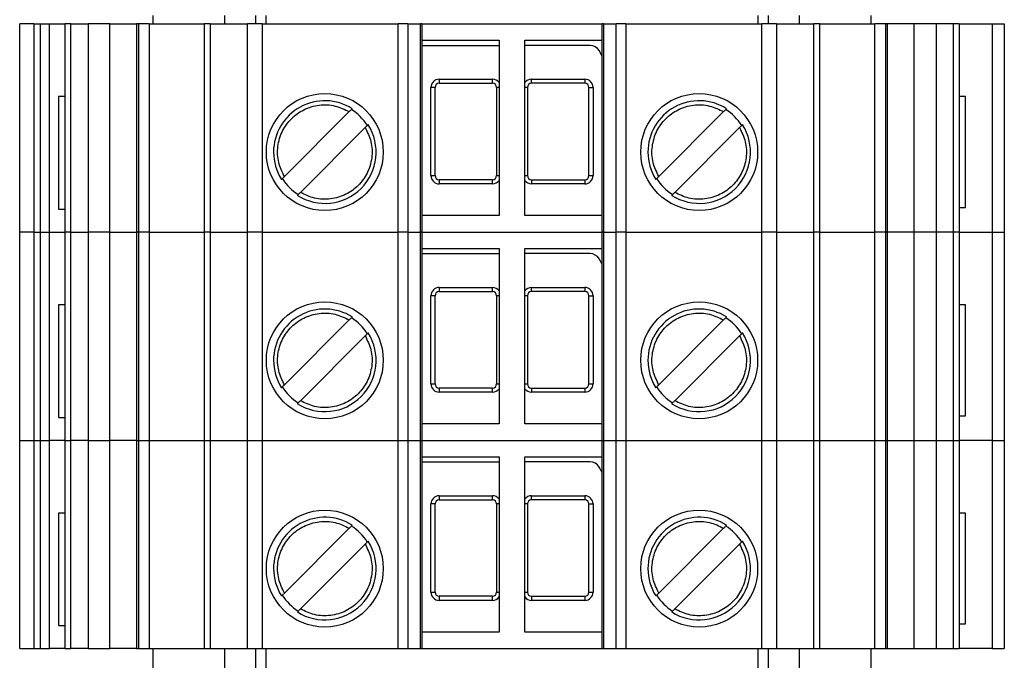
# Model space of a CAD drawing. Units: millimetres. Extents: x 254 to 4728, y 176 to 2824.
# Drawn here: x 1347 to 1395, y 1362 to 1393 of the extents above; entities that cross this region are included whole.
import ezdxf

# ---------------------------------------------------------------- set-up
doc = ezdxf.new("R2010")
doc.units = ezdxf.units.MM

msp = doc.modelspace()

# ---------------------------------------------------------------- linework, layer by layer
at = {"linetype": 'Continuous', "lineweight": 25}
for p, q in [((1346.585, 1382.874), (1346.585, 1393.024)), ((1347.268, 1393.024), (1346.585, 1393.024)), ((1347.268, 1393.024), (1347.268, 1382.874)), ((1347.268, 1393.024), (1347.585, 1393.024)), ((1347.585, 1393.024), (1347.585, 1382.874)), ((1347.585, 1393.024), (1348.033, 1393.024)), ((1348.033, 1382.874), (1348.033, 1393.024)), ((1348.033, 1393.024), (1348.785, 1393.024)), ((1348.785, 1393.024), (1348.785, 1382.874)), ((1349.078, 1393.024), (1348.785, 1393.024)), ((1349.078, 1382.874), (1349.078, 1393.024)), ((1349.078, 1393.024), (1349.915, 1393.024)), ((1349.915, 1393.024), (1349.915, 1382.874)), ((1350.985, 1393.024), (1349.915, 1393.024)), ((1350.985, 1382.874), (1350.985, 1393.024)), ((1350.985, 1393.024), (1352.277, 1393.024)), ((1352.277, 1393.024), (1352.277, 1382.874)), ((1352.385, 1393.024), (1352.277, 1393.024)), ((1352.385, 1382.874), (1352.385, 1393.024)), ((1352.903, 1393.024), (1352.385, 1393.024)), ((1352.903, 1393.024), (1352.903, 1382.874)), ((1352.903, 1393.024), (1355.579, 1393.024)), ((1353.085, 1393.024), (1353.085, 1393.424)), ((1355.579, 1393.024), (1355.579, 1382.874)), ((1355.872, 1393.024), (1355.579, 1393.024)), ((1355.872, 1393.024), (1355.872, 1382.874)), ((1355.872, 1393.024), (1357.692, 1393.024)), ((1356.585, 1393.024), (1356.585, 1393.424)), ((1357.692, 1382.874), (1357.692, 1393.024)), ((1358.399, 1393.024), (1357.692, 1393.024)), ((1358.085, 1393.424), (1358.085, 1393.024)), ((1358.399, 1393.024), (1358.399, 1382.874)), ((1358.399, 1393.024), (1365.035, 1393.024)), ((1358.585, 1393.424), (1358.585, 1393.024)), ((1365.035, 1382.874), (1365.035, 1393.024)), ((1365.505, 1393.024), (1365.035, 1393.024)), ((1365.505, 1393.024), (1365.505, 1382.874)), ((1365.505, 1393.024), (1366.125, 1393.024)), ((1366.125, 1382.874), (1366.125, 1393.024)), ((1366.185, 1393.024), (1366.125, 1393.024)), ((1366.185, 1393.024), (1366.185, 1382.874)), ((1366.185, 1393.024), (1374.985, 1393.024)), ((1374.985, 1382.874), (1374.985, 1393.024)), ((1375.045, 1393.024), (1374.985, 1393.024)), ((1375.045, 1393.024), (1375.045, 1382.874)), ((1375.045, 1393.024), (1375.665, 1393.024)), ((1375.665, 1382.874), (1375.665, 1393.024)), ((1376.135, 1393.024), (1375.665, 1393.024)), ((1376.135, 1393.024), (1376.135, 1382.874)), ((1376.135, 1393.024), (1382.771, 1393.024)), ((1382.585, 1393.024), (1382.585, 1393.424)), ((1382.771, 1382.874), (1382.771, 1393.024)), ((1383.478, 1393.024), (1382.771, 1393.024)), ((1383.085, 1393.024), (1383.085, 1393.424)), ((1383.478, 1393.024), (1383.478, 1382.874)), ((1383.478, 1393.024), (1385.297, 1393.024)), ((1384.585, 1393.424), (1384.585, 1393.024)), ((1385.297, 1382.874), (1385.297, 1393.024)), ((1385.59, 1393.024), (1385.297, 1393.024)), ((1385.59, 1382.874), (1385.59, 1393.024)), ((1385.59, 1393.024), (1388.267, 1393.024)), ((1388.085, 1393.424), (1388.085, 1393.024)), ((1388.267, 1382.874), (1388.267, 1393.024)), ((1388.785, 1393.024), (1388.267, 1393.024)), ((1388.785, 1393.024), (1388.785, 1382.874)), ((1388.893, 1393.024), (1388.785, 1393.024)), ((1388.893, 1382.874), (1388.893, 1393.024)), ((1390.185, 1393.024), (1388.893, 1393.024)), ((1390.185, 1382.874), (1390.185, 1393.024)), ((1391.255, 1393.024), (1390.185, 1393.024)), ((1391.255, 1393.024), (1391.255, 1382.874)), ((1392.092, 1393.024), (1391.255, 1393.024)), ((1392.092, 1393.024), (1392.092, 1382.874)), ((1392.385, 1393.024), (1392.092, 1393.024)), ((1392.385, 1393.024), (1392.385, 1382.874)), ((1392.385, 1393.024), (1393.999, 1393.024)), ((1393.999, 1393.024), (1393.999, 1382.874)), ((1393.999, 1393.024), (1394.585, 1393.024)), ((1394.585, 1393.024), (1394.585, 1382.874)), ((1366.185, 1392.224), (1369.96, 1392.224)), ((1369.96, 1392.224), (1369.96, 1383.674)), ((1371.21, 1383.674), (1371.21, 1392.224)), ((1371.21, 1392.224), (1374.985, 1392.224)), ((1366.185, 1391.974), (1369.96, 1391.974)), ((1374.395, 1391.974), (1371.21, 1391.974)), ((1374.985, 1391.453), (1374.828, 1391.724)), ((1367.035, 1390.324), (1369.635, 1390.324)), ((1367.035, 1390.324), (1367.035, 1390.124)), ((1367.035, 1390.124), (1369.635, 1390.124)), ((1369.635, 1390.124), (1369.635, 1390.324)), ((1371.535, 1390.124), (1371.535, 1390.324)), ((1371.535, 1390.324), (1374.135, 1390.324)), ((1374.135, 1390.124), (1371.535, 1390.124)), ((1374.135, 1390.324), (1374.135, 1390.124)), ((1366.635, 1385.624), (1366.635, 1389.924)), ((1366.835, 1389.924), (1366.635, 1389.924)), ((1366.835, 1385.624), (1366.835, 1389.924)), ((1369.96, 1389.924), (1369.835, 1389.924)), ((1369.835, 1389.924), (1369.835, 1385.624)), ((1371.335, 1389.924), (1371.21, 1389.924)), ((1371.335, 1389.924), (1371.335, 1385.624)), ((1374.335, 1385.624), (1374.335, 1389.924)), ((1374.335, 1389.924), (1374.535, 1389.924)), ((1374.535, 1389.924), (1374.535, 1385.624)), ((1348.476, 1389.474), (1348.476, 1383.994)), ((1348.785, 1389.474), (1348.476, 1389.474)), ((1392.693, 1389.474), (1392.385, 1389.474)), ((1392.693, 1384.074), (1392.693, 1389.474)), ((1362.65, 1388.743), (1359.492, 1385.584)), ((1380.9, 1388.743), (1377.742, 1385.584)), ((1360.269, 1384.806), (1363.428, 1387.965)), ((1378.519, 1384.806), (1381.678, 1387.965)), ((1366.635, 1385.624), (1366.835, 1385.624)), ((1367.035, 1385.424), (1367.035, 1385.224)), ((1369.635, 1385.424), (1367.035, 1385.424)), ((1369.635, 1385.224), (1369.635, 1385.424)), ((1369.835, 1385.624), (1369.96, 1385.624)), ((1371.21, 1385.624), (1371.335, 1385.624)), ((1371.535, 1385.424), (1371.535, 1385.224)), ((1371.535, 1385.424), (1374.135, 1385.424)), ((1374.135, 1385.424), (1374.135, 1385.224)), ((1374.335, 1385.624), (1374.535, 1385.624)), ((1369.635, 1385.224), (1367.035, 1385.224)), ((1374.135, 1385.224), (1371.535, 1385.224)), ((1348.476, 1383.994), (1348.785, 1383.994)), ((1392.385, 1384.074), (1392.693, 1384.074)), ((1369.96, 1383.674), (1366.185, 1383.674)), ((1374.985, 1383.674), (1371.21, 1383.674)), ((1346.585, 1372.724), (1346.585, 1382.874)), ((1347.268, 1382.874), (1346.585, 1382.874)), ((1347.268, 1382.874), (1347.268, 1372.724)), ((1347.268, 1382.874), (1347.585, 1382.874)), ((1347.585, 1382.874), (1347.585, 1372.724)), ((1347.585, 1382.874), (1348.033, 1382.874)), ((1348.033, 1372.724), (1348.033, 1382.874)), ((1348.033, 1382.874), (1348.785, 1382.874)), ((1348.785, 1382.874), (1348.785, 1372.724)), ((1349.078, 1382.874), (1348.785, 1382.874)), ((1349.078, 1372.724), (1349.078, 1382.874)), ((1349.078, 1382.874), (1349.915, 1382.874)), ((1349.915, 1382.874), (1349.915, 1372.724)), ((1350.985, 1382.874), (1349.915, 1382.874)), ((1350.985, 1372.724), (1350.985, 1382.874)), ((1350.985, 1382.874), (1352.277, 1382.874)), ((1352.277, 1382.874), (1352.277, 1372.724)), ((1352.385, 1382.874), (1352.277, 1382.874)), ((1352.385, 1372.724), (1352.385, 1382.874)), ((1352.903, 1382.874), (1352.385, 1382.874)), ((1352.903, 1382.874), (1352.903, 1372.724)), ((1352.903, 1382.874), (1355.579, 1382.874)), ((1355.579, 1382.874), (1355.579, 1372.724)), ((1355.872, 1382.874), (1355.579, 1382.874)), ((1355.872, 1382.874), (1355.872, 1372.724)), ((1355.872, 1382.874), (1357.692, 1382.874)), ((1357.692, 1372.724), (1357.692, 1382.874)), ((1358.399, 1382.874), (1357.692, 1382.874)), ((1358.399, 1382.874), (1358.399, 1372.724)), ((1358.399, 1382.874), (1365.035, 1382.874)), ((1365.035, 1372.724), (1365.035, 1382.874)), ((1365.505, 1382.874), (1365.035, 1382.874)), ((1365.505, 1382.874), (1365.505, 1372.724)), ((1365.505, 1382.874), (1366.125, 1382.874)), ((1366.125, 1372.724), (1366.125, 1382.874)), ((1366.185, 1382.874), (1366.125, 1382.874)), ((1366.185, 1382.874), (1366.185, 1372.724)), ((1366.185, 1382.874), (1374.985, 1382.874)), ((1374.985, 1372.724), (1374.985, 1382.874)), ((1375.045, 1382.874), (1374.985, 1382.874)), ((1375.045, 1382.874), (1375.045, 1372.724)), ((1375.045, 1382.874), (1375.665, 1382.874)), ((1375.665, 1372.724), (1375.665, 1382.874)), ((1376.135, 1382.874), (1375.665, 1382.874)), ((1376.135, 1382.874), (1376.135, 1372.724)), ((1376.135, 1382.874), (1382.771, 1382.874)), ((1382.771, 1372.724), (1382.771, 1382.874)), ((1383.478, 1382.874), (1382.771, 1382.874)), ((1383.478, 1382.874), (1383.478, 1372.724)), ((1383.478, 1382.874), (1385.297, 1382.874)), ((1385.297, 1372.724), (1385.297, 1382.874)), ((1385.59, 1382.874), (1385.297, 1382.874)), ((1385.59, 1372.724), (1385.59, 1382.874)), ((1385.59, 1382.874), (1388.267, 1382.874)), ((1388.267, 1372.724), (1388.267, 1382.874)), ((1388.785, 1382.874), (1388.267, 1382.874)), ((1388.785, 1382.874), (1388.785, 1372.724)), ((1388.893, 1382.874), (1388.785, 1382.874)), ((1388.893, 1372.724), (1388.893, 1382.874)), ((1390.185, 1382.874), (1388.893, 1382.874)), ((1390.185, 1372.724), (1390.185, 1382.874)), ((1391.255, 1382.874), (1390.185, 1382.874)), ((1391.255, 1382.874), (1391.255, 1372.724)), ((1392.092, 1382.874), (1391.255, 1382.874)), ((1392.092, 1382.874), (1392.092, 1372.724)), ((1392.385, 1382.874), (1392.092, 1382.874)), ((1392.385, 1382.874), (1392.385, 1372.724)), ((1392.385, 1382.874), (1393.999, 1382.874)), ((1393.999, 1382.874), (1393.999, 1372.724)), ((1393.999, 1382.874), (1394.585, 1382.874)), ((1394.585, 1382.874), (1394.585, 1372.724)), ((1366.185, 1382.074), (1369.96, 1382.074)), ((1369.96, 1382.074), (1369.96, 1373.524)), ((1371.21, 1382.074), (1374.985, 1382.074)), ((1371.21, 1373.524), (1371.21, 1382.074)), ((1366.185, 1381.824), (1369.96, 1381.824)), ((1374.395, 1381.824), (1371.21, 1381.824)), ((1374.985, 1381.303), (1374.828, 1381.574)), ((1367.035, 1380.174), (1369.635, 1380.174)), ((1367.035, 1380.174), (1367.035, 1379.974)), ((1369.635, 1379.974), (1369.635, 1380.174)), ((1371.535, 1379.974), (1371.535, 1380.174)), ((1371.535, 1380.174), (1374.135, 1380.174)), ((1374.135, 1380.174), (1374.135, 1379.974)), ((1366.635, 1375.474), (1366.635, 1379.774)), ((1366.835, 1379.774), (1366.635, 1379.774)), ((1366.835, 1375.474), (1366.835, 1379.774)), ((1367.035, 1379.974), (1369.635, 1379.974)), ((1369.96, 1379.774), (1369.835, 1379.774)), ((1369.835, 1379.774), (1369.835, 1375.474)), ((1371.335, 1379.774), (1371.21, 1379.774)), ((1371.335, 1379.774), (1371.335, 1375.474)), ((1374.135, 1379.974), (1371.535, 1379.974)), ((1374.335, 1379.774), (1374.535, 1379.774)), ((1374.335, 1375.474), (1374.335, 1379.774)), ((1374.535, 1379.774), (1374.535, 1375.474)), ((1348.476, 1379.324), (1348.476, 1373.844)), ((1348.785, 1379.324), (1348.476, 1379.324)), ((1392.693, 1379.324), (1392.385, 1379.324)), ((1392.693, 1373.924), (1392.693, 1379.324)), ((1362.65, 1378.593), (1359.492, 1375.434)), ((1380.9, 1378.593), (1377.742, 1375.434)), ((1360.269, 1374.656), (1363.428, 1377.815)), ((1378.519, 1374.656), (1381.678, 1377.815)), ((1366.635, 1375.474), (1366.835, 1375.474)), ((1367.035, 1375.274), (1367.035, 1375.074)), ((1369.635, 1375.274), (1367.035, 1375.274)), ((1369.635, 1375.074), (1369.635, 1375.274)), ((1369.835, 1375.474), (1369.96, 1375.474)), ((1371.21, 1375.474), (1371.335, 1375.474)), ((1371.535, 1375.274), (1371.535, 1375.074)), ((1371.535, 1375.274), (1374.135, 1375.274)), ((1374.135, 1375.274), (1374.135, 1375.074)), ((1374.335, 1375.474), (1374.535, 1375.474)), ((1369.635, 1375.074), (1367.035, 1375.074)), ((1374.135, 1375.074), (1371.535, 1375.074)), ((1348.476, 1373.844), (1348.785, 1373.844)), ((1392.385, 1373.924), (1392.693, 1373.924)), ((1369.96, 1373.524), (1366.185, 1373.524)), ((1374.985, 1373.524), (1371.21, 1373.524)), ((1346.585, 1372.724), (1347.268, 1372.724)), ((1346.585, 1362.574), (1346.585, 1372.724)), ((1347.268, 1372.724), (1347.585, 1372.724)), ((1347.268, 1372.724), (1347.268, 1362.574)), ((1347.585, 1372.724), (1348.033, 1372.724)), ((1347.585, 1372.724), (1347.585, 1362.574)), ((1348.785, 1372.724), (1348.033, 1372.724)), ((1348.033, 1362.574), (1348.033, 1372.724)), ((1348.785, 1372.724), (1349.078, 1372.724)), ((1348.785, 1372.724), (1348.785, 1362.574)), ((1349.915, 1372.724), (1349.078, 1372.724)), ((1349.078, 1362.574), (1349.078, 1372.724)), ((1349.915, 1372.724), (1350.985, 1372.724)), ((1349.915, 1372.724), (1349.915, 1362.574)), ((1352.277, 1372.724), (1350.985, 1372.724)), ((1350.985, 1362.574), (1350.985, 1372.724)), ((1352.277, 1372.724), (1352.385, 1372.724)), ((1352.277, 1372.724), (1352.277, 1362.574)), ((1352.385, 1362.574), (1352.385, 1372.724)), ((1352.385, 1372.724), (1352.903, 1372.724)), ((1352.903, 1372.724), (1355.579, 1372.724)), ((1352.903, 1372.724), (1352.903, 1362.574)), ((1355.579, 1372.724), (1355.579, 1362.574)), ((1355.579, 1372.724), (1355.872, 1372.724)), ((1355.872, 1372.724), (1357.692, 1372.724)), ((1355.872, 1372.724), (1355.872, 1362.574)), ((1357.692, 1372.724), (1358.399, 1372.724)), ((1357.692, 1362.574), (1357.692, 1372.724)), ((1358.399, 1372.724), (1365.035, 1372.724)), ((1358.399, 1372.724), (1358.399, 1362.574)), ((1365.035, 1372.724), (1365.505, 1372.724)), ((1365.035, 1362.574), (1365.035, 1372.724)), ((1365.505, 1372.724), (1366.125, 1372.724)), ((1365.505, 1372.724), (1365.505, 1362.574)), ((1366.125, 1372.724), (1366.185, 1372.724)), ((1366.125, 1362.574), (1366.125, 1372.724)), ((1366.185, 1372.724), (1374.985, 1372.724)), ((1366.185, 1372.724), (1366.185, 1362.574)), ((1374.985, 1372.724), (1375.045, 1372.724)), ((1374.985, 1362.574), (1374.985, 1372.724)), ((1375.045, 1372.724), (1375.665, 1372.724)), ((1375.045, 1372.724), (1375.045, 1362.574)), ((1375.665, 1372.724), (1376.135, 1372.724)), ((1375.665, 1362.574), (1375.665, 1372.724)), ((1376.135, 1372.724), (1382.771, 1372.724)), ((1376.135, 1372.724), (1376.135, 1362.574)), ((1382.771, 1372.724), (1383.478, 1372.724)), ((1382.771, 1362.574), (1382.771, 1372.724)), ((1383.478, 1372.724), (1385.297, 1372.724)), ((1383.478, 1372.724), (1383.478, 1362.574)), ((1385.297, 1372.724), (1385.59, 1372.724)), ((1385.297, 1362.574), (1385.297, 1372.724)), ((1385.59, 1362.574), (1385.59, 1372.724)), ((1385.59, 1372.724), (1388.267, 1372.724)), ((1388.267, 1372.724), (1388.785, 1372.724)), ((1388.267, 1362.574), (1388.267, 1372.724)), ((1388.785, 1372.724), (1388.785, 1362.574)), ((1388.785, 1372.724), (1388.893, 1372.724)), ((1388.893, 1372.724), (1390.185, 1372.724)), ((1388.893, 1362.574), (1388.893, 1372.724)), ((1390.185, 1372.724), (1391.255, 1372.724)), ((1390.185, 1362.574), (1390.185, 1372.724)), ((1391.255, 1372.724), (1392.092, 1372.724)), ((1391.255, 1372.724), (1391.255, 1362.574)), ((1392.092, 1372.724), (1392.385, 1372.724)), ((1392.092, 1372.724), (1392.092, 1362.574)), ((1393.999, 1372.724), (1392.385, 1372.724)), ((1392.385, 1372.724), (1392.385, 1362.574)), ((1393.999, 1372.724), (1394.585, 1372.724)), ((1393.999, 1372.724), (1393.999, 1362.574)), ((1394.585, 1372.724), (1394.585, 1362.574)), ((1366.185, 1371.924), (1369.96, 1371.924)), ((1369.96, 1371.924), (1369.96, 1363.374)), ((1371.21, 1371.924), (1374.985, 1371.924)), ((1371.21, 1363.374), (1371.21, 1371.924)), ((1366.185, 1371.674), (1369.96, 1371.674)), ((1374.395, 1371.674), (1371.21, 1371.674)), ((1374.985, 1371.153), (1374.828, 1371.424)), ((1367.035, 1370.024), (1369.635, 1370.024)), ((1367.035, 1370.024), (1367.035, 1369.824)), ((1369.635, 1369.824), (1369.635, 1370.024)), ((1371.535, 1369.824), (1371.535, 1370.024)), ((1371.535, 1370.024), (1374.135, 1370.024)), ((1374.135, 1370.024), (1374.135, 1369.824)), ((1366.635, 1365.324), (1366.635, 1369.624)), ((1366.835, 1369.624), (1366.635, 1369.624)), ((1366.835, 1365.324), (1366.835, 1369.624)), ((1367.035, 1369.824), (1369.635, 1369.824)), ((1369.96, 1369.624), (1369.835, 1369.624)), ((1369.835, 1369.624), (1369.835, 1365.324)), ((1371.335, 1369.624), (1371.21, 1369.624)), ((1371.335, 1369.624), (1371.335, 1365.324)), ((1374.135, 1369.824), (1371.535, 1369.824)), ((1374.335, 1369.624), (1374.535, 1369.624)), ((1374.335, 1365.324), (1374.335, 1369.624)), ((1374.535, 1369.624), (1374.535, 1365.324)), ((1348.476, 1369.174), (1348.476, 1363.694)), ((1348.785, 1369.174), (1348.476, 1369.174)), ((1392.693, 1369.174), (1392.385, 1369.174)), ((1392.693, 1363.774), (1392.693, 1369.174)), ((1362.65, 1368.443), (1359.492, 1365.284)), ((1380.9, 1368.443), (1377.742, 1365.284)), ((1360.269, 1364.506), (1363.428, 1367.665)), ((1378.519, 1364.506), (1381.678, 1367.665)), ((1366.635, 1365.324), (1366.835, 1365.324)), ((1367.035, 1365.124), (1367.035, 1364.924)), ((1369.635, 1365.124), (1367.035, 1365.124)), ((1369.635, 1364.924), (1369.635, 1365.124)), ((1369.835, 1365.324), (1369.96, 1365.324)), ((1371.21, 1365.324), (1371.335, 1365.324)), ((1371.535, 1365.124), (1371.535, 1364.924)), ((1371.535, 1365.124), (1374.135, 1365.124)), ((1374.135, 1365.124), (1374.135, 1364.924)), ((1374.335, 1365.324), (1374.535, 1365.324)), ((1369.635, 1364.924), (1367.035, 1364.924)), ((1374.135, 1364.924), (1371.535, 1364.924)), ((1348.476, 1363.694), (1348.785, 1363.694)), ((1392.385, 1363.774), (1392.693, 1363.774)), ((1369.96, 1363.374), (1366.185, 1363.374)), ((1374.985, 1363.374), (1371.21, 1363.374)), ((1346.585, 1362.574), (1347.268, 1362.574)), ((1347.268, 1362.574), (1347.585, 1362.574)), ((1347.585, 1362.574), (1348.033, 1362.574)), ((1348.785, 1362.574), (1348.033, 1362.574)), ((1348.785, 1362.574), (1349.078, 1362.574)), ((1349.915, 1362.574), (1349.078, 1362.574)), ((1349.915, 1362.574), (1350.985, 1362.574)), ((1352.277, 1362.574), (1350.985, 1362.574)), ((1352.277, 1362.574), (1352.385, 1362.574)), ((1352.385, 1362.574), (1352.903, 1362.574)), ((1352.903, 1362.574), (1355.579, 1362.574)), ((1353.085, 1361.024), (1353.085, 1362.574)), ((1355.579, 1362.574), (1355.872, 1362.574)), ((1355.872, 1362.574), (1357.692, 1362.574)), ((1356.585, 1361.024), (1356.585, 1362.574)), ((1357.692, 1362.574), (1358.399, 1362.574)), ((1358.085, 1362.574), (1358.085, 1361.024)), ((1358.399, 1362.574), (1365.035, 1362.574)), ((1358.585, 1362.574), (1358.585, 1361.024)), ((1365.035, 1362.574), (1365.505, 1362.574)), ((1365.505, 1362.574), (1366.125, 1362.574)), ((1366.125, 1362.574), (1366.185, 1362.574)), ((1366.185, 1362.574), (1374.985, 1362.574)), ((1374.985, 1362.574), (1375.045, 1362.574)), ((1375.045, 1362.574), (1375.665, 1362.574)), ((1375.665, 1362.574), (1376.135, 1362.574)), ((1376.135, 1362.574), (1382.771, 1362.574)), ((1382.585, 1361.024), (1382.585, 1362.574)), ((1382.771, 1362.574), (1383.478, 1362.574)), ((1383.085, 1361.024), (1383.085, 1362.574)), ((1383.478, 1362.574), (1385.297, 1362.574)), ((1384.585, 1362.574), (1384.585, 1361.024)), ((1385.297, 1362.574), (1385.59, 1362.574)), ((1385.59, 1362.574), (1388.267, 1362.574)), ((1388.085, 1362.574), (1388.085, 1361.024)), ((1388.267, 1362.574), (1388.785, 1362.574)), ((1388.785, 1362.574), (1388.893, 1362.574)), ((1388.893, 1362.574), (1390.185, 1362.574)), ((1390.185, 1362.574), (1391.255, 1362.574)), ((1391.255, 1362.574), (1392.092, 1362.574)), ((1392.092, 1362.574), (1392.385, 1362.574)), ((1393.999, 1362.574), (1392.385, 1362.574)), ((1393.999, 1362.574), (1394.585, 1362.574))]:
    msp.add_line(p, q, dxfattribs=at)
for centre in [(1361.46, 1386.774), (1379.71, 1386.774), (1361.46, 1376.624), (1379.71, 1376.624), (1361.46, 1366.474), (1379.71, 1366.474)]:
    msp.add_circle(centre, 2.85, dxfattribs=at)
for centre, radius, start, end in [((1374.395, 1391.474), 0.5, 30, 90), ((1367.035, 1389.924), 0.4, 90, 180), ((1367.035, 1389.924), 0.2, 90, 180), ((1369.635, 1389.924), 0.4, 35.6591, 90), ((1369.635, 1389.924), 0.2, 0, 90), ((1371.535, 1389.924), 0.4, 90, 144.3409), ((1371.535, 1389.924), 0.2, 90, 180), ((1374.135, 1389.924), 0.4, 360, 90), ((1374.135, 1389.924), 0.2, 0, 90), ((1361.46, 1386.774), 2.5, 57.6899, 180), ((1379.71, 1386.774), 2.5, 57.6899, 180), ((1361.46, 1386.774), 2.443, 31.9888, 58.0112), ((1379.71, 1386.774), 2.443, 31.9888, 58.0112), ((1361.46, 1386.774), 2.5, 237.7121, 32.2605), ((1379.71, 1386.774), 2.5, 237.7121, 32.2605), ((1361.46, 1386.774), 2.5, 180, 212.2728), ((1379.71, 1386.774), 2.5, 180, 212.2728), ((1361.46, 1386.774), 2.443, 211.9888, 238.0112), ((1367.035, 1385.624), 0.4, 180, 270), ((1367.035, 1385.624), 0.2, 180, 270), ((1369.635, 1385.624), 0.2, 270, 360), ((1369.635, 1385.624), 0.4, 270, 324.3409), ((1371.535, 1385.624), 0.4, 215.6591, 270), ((1371.535, 1385.624), 0.2, 180, 270), ((1374.135, 1385.624), 0.4, 270, 0), ((1374.135, 1385.624), 0.2, 270, 0), ((1379.71, 1386.774), 2.443, 211.9888, 238.0112), ((1374.395, 1381.324), 0.5, 30, 90), ((1367.035, 1379.774), 0.4, 90, 180), ((1369.635, 1379.774), 0.4, 35.6591, 90), ((1371.535, 1379.774), 0.4, 90, 144.3409), ((1374.135, 1379.774), 0.4, 360, 90), ((1367.035, 1379.774), 0.2, 90, 180), ((1369.635, 1379.774), 0.2, 0, 90), ((1371.535, 1379.774), 0.2, 90, 180), ((1374.135, 1379.774), 0.2, 0, 90), ((1361.46, 1376.624), 2.5, 57.6899, 180), ((1379.71, 1376.624), 2.5, 57.6899, 180), ((1361.46, 1376.624), 2.443, 31.9888, 58.0112), ((1379.71, 1376.624), 2.443, 31.9888, 58.0112), ((1361.46, 1376.624), 2.5, 237.7121, 32.2605), ((1379.71, 1376.624), 2.5, 237.7121, 32.2605), ((1361.46, 1376.624), 2.5, 180, 212.2728), ((1379.71, 1376.624), 2.5, 180, 212.2728), ((1361.46, 1376.624), 2.443, 211.9888, 238.0112), ((1367.035, 1375.474), 0.4, 180, 270), ((1367.035, 1375.474), 0.2, 180, 270), ((1369.635, 1375.474), 0.2, 270, 360), ((1369.635, 1375.474), 0.4, 270, 324.3409), ((1371.535, 1375.474), 0.4, 215.6591, 270), ((1371.535, 1375.474), 0.2, 180, 270), ((1374.135, 1375.474), 0.4, 270, 0), ((1374.135, 1375.474), 0.2, 270, 0), ((1379.71, 1376.624), 2.443, 211.9888, 238.0112), ((1374.395, 1371.174), 0.5, 30, 90), ((1367.035, 1369.624), 0.4, 90, 180), ((1369.635, 1369.624), 0.4, 35.6591, 90), ((1371.535, 1369.624), 0.4, 90, 144.3409), ((1374.135, 1369.624), 0.4, 0, 90), ((1367.035, 1369.624), 0.2, 90, 180), ((1369.635, 1369.624), 0.2, 0, 90), ((1371.535, 1369.624), 0.2, 90, 180), ((1374.135, 1369.624), 0.2, 0, 90), ((1361.46, 1366.474), 2.5, 57.6899, 180), ((1379.71, 1366.474), 2.5, 57.6899, 180), ((1361.46, 1366.474), 2.443, 31.9888, 58.0112), ((1379.71, 1366.474), 2.443, 31.9888, 58.0112), ((1361.46, 1366.474), 2.5, 237.7121, 32.2605), ((1379.71, 1366.474), 2.5, 237.7121, 32.2605), ((1361.46, 1366.474), 2.5, 180, 212.2728), ((1379.71, 1366.474), 2.5, 180, 212.2728), ((1361.46, 1366.474), 2.443, 211.9888, 238.0112), ((1367.035, 1365.324), 0.4, 180, 270), ((1367.035, 1365.324), 0.2, 180, 270), ((1369.635, 1365.324), 0.2, 270, 360), ((1371.535, 1365.324), 0.2, 180, 270), ((1374.135, 1365.324), 0.4, 270, 0), ((1374.135, 1365.324), 0.2, 270, 0), ((1379.71, 1366.474), 2.443, 211.9888, 238.0112), ((1369.635, 1365.324), 0.4, 270, 324.3409), ((1371.535, 1365.324), 0.4, 215.6591, 270)]:
    msp.add_arc(centre, radius, start, end, dxfattribs=at)
for points, knots in [([(1359.492, 1385.584), (1359.383, 1385.808), (1359.161, 1386.269), (1359.134, 1387.059), (1359.356, 1387.807), (1359.805, 1388.429), (1360.428, 1388.878), (1361.176, 1389.1), (1361.966, 1389.073), (1362.426, 1388.851), (1362.65, 1388.743)], [0, 0, 0, 0, 0.121484, 0.25, 0.378516, 0.5, 0.621484, 0.75, 0.878516, 1, 1, 1, 1]), ([(1362.65, 1388.743), (1362.667, 1388.759), (1362.7, 1388.793), (1362.745, 1388.837), (1362.778, 1388.87), (1362.793, 1388.885), (1362.796, 1388.888), (1362.796, 1388.888), (1362.795, 1388.888)], [0, 0, 0, 0, 0.215257, 0.430635, 0.642591, 0.849001, 0.968035, 1, 1, 1, 1]), ([(1377.742, 1385.584), (1377.633, 1385.808), (1377.411, 1386.269), (1377.384, 1387.059), (1377.606, 1387.807), (1378.055, 1388.429), (1378.678, 1388.878), (1379.426, 1389.1), (1380.216, 1389.073), (1380.676, 1388.851), (1380.9, 1388.743)], [0, 0, 0, 0, 0.121484, 0.25, 0.378516, 0.5, 0.621484, 0.75, 0.878516, 1, 1, 1, 1]), ([(1380.9, 1388.743), (1380.917, 1388.759), (1380.95, 1388.793), (1380.995, 1388.837), (1381.028, 1388.87), (1381.043, 1388.885), (1381.046, 1388.888), (1381.046, 1388.888), (1381.045, 1388.888)], [0, 0, 0, 0, 0.2152568, 0.4306349, 0.6425912, 0.8490012, 0.9680345, 1, 1, 1, 1]), ([(1363.428, 1387.965), (1363.536, 1387.741), (1363.759, 1387.28), (1363.786, 1386.49), (1363.564, 1385.742), (1363.115, 1385.12), (1362.492, 1384.671), (1361.744, 1384.449), (1360.954, 1384.476), (1360.493, 1384.698), (1360.269, 1384.806)], [0, 0, 0, 0, 0.121484, 0.25, 0.378516, 0.5, 0.621484, 0.75, 0.878516, 1, 1, 1, 1]), ([(1363.573, 1388.11), (1363.573, 1388.11), (1363.574, 1388.111), (1363.568, 1388.105), (1363.545, 1388.082), (1363.509, 1388.046), (1363.468, 1388.005), (1363.44, 1387.977), (1363.428, 1387.965)], [0, 0, 0, 0, 0.031958, 0.233109, 0.434189, 0.637331, 0.845255, 1, 1, 1, 1]), ([(1381.678, 1387.965), (1381.786, 1387.741), (1382.009, 1387.28), (1382.036, 1386.49), (1381.814, 1385.742), (1381.365, 1385.12), (1380.742, 1384.671), (1379.994, 1384.449), (1379.204, 1384.476), (1378.743, 1384.698), (1378.519, 1384.806)], [0, 0, 0, 0, 0.121484, 0.25, 0.378516, 0.5, 0.621484, 0.75, 0.878516, 1, 1, 1, 1]), ([(1381.823, 1388.11), (1381.823, 1388.11), (1381.824, 1388.111), (1381.818, 1388.105), (1381.795, 1388.082), (1381.759, 1388.046), (1381.718, 1388.005), (1381.69, 1387.977), (1381.678, 1387.965)], [0, 0, 0, 0, 0.031958, 0.233109, 0.434189, 0.637331, 0.845255, 1, 1, 1, 1]), ([(1359.346, 1385.439), (1359.346, 1385.439), (1359.346, 1385.438), (1359.352, 1385.444), (1359.375, 1385.467), (1359.411, 1385.503), (1359.452, 1385.544), (1359.48, 1385.572), (1359.492, 1385.584)], [0, 0, 0, 0, 0.0319581, 0.2331092, 0.4341886, 0.6373311, 0.8452553, 1, 1, 1, 1]), ([(1377.596, 1385.439), (1377.596, 1385.439), (1377.596, 1385.438), (1377.602, 1385.444), (1377.625, 1385.467), (1377.661, 1385.503), (1377.702, 1385.544), (1377.73, 1385.572), (1377.742, 1385.584)], [0, 0, 0, 0, 0.031958, 0.233109, 0.434189, 0.637331, 0.845255, 1, 1, 1, 1]), ([(1360.269, 1384.806), (1360.253, 1384.79), (1360.219, 1384.756), (1360.175, 1384.712), (1360.142, 1384.679), (1360.127, 1384.663), (1360.124, 1384.661), (1360.124, 1384.661), (1360.124, 1384.661)], [0, 0, 0, 0, 0.215257, 0.430635, 0.642591, 0.849001, 0.968035, 1, 1, 1, 1]), ([(1378.519, 1384.806), (1378.503, 1384.79), (1378.469, 1384.756), (1378.425, 1384.712), (1378.392, 1384.679), (1378.377, 1384.663), (1378.374, 1384.661), (1378.374, 1384.661), (1378.374, 1384.661)], [0, 0, 0, 0, 0.2152568, 0.4306349, 0.6425912, 0.8490012, 0.9680345, 1, 1, 1, 1]), ([(1359.492, 1375.434), (1359.383, 1375.658), (1359.161, 1376.119), (1359.134, 1376.909), (1359.356, 1377.657), (1359.805, 1378.279), (1360.428, 1378.728), (1361.176, 1378.95), (1361.966, 1378.923), (1362.426, 1378.701), (1362.65, 1378.593)], [0, 0, 0, 0, 0.121484, 0.25, 0.378516, 0.5, 0.621484, 0.75, 0.878516, 1, 1, 1, 1]), ([(1362.65, 1378.593), (1362.667, 1378.609), (1362.7, 1378.643), (1362.745, 1378.687), (1362.778, 1378.72), (1362.793, 1378.735), (1362.796, 1378.738), (1362.796, 1378.738), (1362.795, 1378.738)], [0, 0, 0, 0, 0.215257, 0.430635, 0.642591, 0.849001, 0.968035, 1, 1, 1, 1]), ([(1377.742, 1375.434), (1377.633, 1375.658), (1377.411, 1376.119), (1377.384, 1376.909), (1377.606, 1377.657), (1378.055, 1378.279), (1378.678, 1378.728), (1379.426, 1378.95), (1380.216, 1378.923), (1380.676, 1378.701), (1380.9, 1378.593)], [0, 0, 0, 0, 0.121484, 0.25, 0.378516, 0.5, 0.621484, 0.75, 0.878516, 1, 1, 1, 1]), ([(1380.9, 1378.593), (1380.917, 1378.609), (1380.95, 1378.643), (1380.995, 1378.687), (1381.028, 1378.72), (1381.043, 1378.735), (1381.046, 1378.738), (1381.046, 1378.738), (1381.045, 1378.738)], [0, 0, 0, 0, 0.2152568, 0.4306349, 0.6425912, 0.8490012, 0.9680345, 1, 1, 1, 1]), ([(1363.428, 1377.815), (1363.536, 1377.591), (1363.759, 1377.13), (1363.786, 1376.34), (1363.564, 1375.592), (1363.115, 1374.97), (1362.492, 1374.521), (1361.744, 1374.299), (1360.954, 1374.326), (1360.493, 1374.548), (1360.269, 1374.656)], [0, 0, 0, 0, 0.121484, 0.25, 0.378516, 0.5, 0.621484, 0.75, 0.878516, 1, 1, 1, 1]), ([(1363.573, 1377.96), (1363.573, 1377.96), (1363.574, 1377.961), (1363.568, 1377.955), (1363.545, 1377.932), (1363.509, 1377.896), (1363.468, 1377.855), (1363.44, 1377.827), (1363.428, 1377.815)], [0, 0, 0, 0, 0.031958, 0.233109, 0.434189, 0.637331, 0.845255, 1, 1, 1, 1]), ([(1381.678, 1377.815), (1381.786, 1377.591), (1382.009, 1377.13), (1382.036, 1376.34), (1381.814, 1375.592), (1381.365, 1374.97), (1380.742, 1374.521), (1379.994, 1374.299), (1379.204, 1374.326), (1378.743, 1374.548), (1378.519, 1374.656)], [0, 0, 0, 0, 0.121484, 0.25, 0.378516, 0.5, 0.621484, 0.75, 0.878516, 1, 1, 1, 1]), ([(1381.823, 1377.96), (1381.823, 1377.96), (1381.824, 1377.961), (1381.818, 1377.955), (1381.795, 1377.932), (1381.759, 1377.896), (1381.718, 1377.855), (1381.69, 1377.827), (1381.678, 1377.815)], [0, 0, 0, 0, 0.031958, 0.233109, 0.434189, 0.637331, 0.845255, 1, 1, 1, 1]), ([(1359.346, 1375.289), (1359.346, 1375.289), (1359.346, 1375.288), (1359.352, 1375.294), (1359.375, 1375.317), (1359.411, 1375.353), (1359.452, 1375.394), (1359.48, 1375.422), (1359.492, 1375.434)], [0, 0, 0, 0, 0.0319581, 0.2331092, 0.4341886, 0.6373311, 0.8452553, 1, 1, 1, 1]), ([(1377.596, 1375.289), (1377.596, 1375.289), (1377.596, 1375.288), (1377.602, 1375.294), (1377.625, 1375.317), (1377.661, 1375.353), (1377.702, 1375.394), (1377.73, 1375.422), (1377.742, 1375.434)], [0, 0, 0, 0, 0.031958, 0.233109, 0.434189, 0.637331, 0.845255, 1, 1, 1, 1]), ([(1360.269, 1374.656), (1360.253, 1374.64), (1360.219, 1374.606), (1360.175, 1374.562), (1360.142, 1374.529), (1360.127, 1374.513), (1360.124, 1374.511), (1360.124, 1374.511), (1360.124, 1374.511)], [0, 0, 0, 0, 0.215257, 0.430635, 0.642591, 0.849001, 0.968035, 1, 1, 1, 1]), ([(1378.519, 1374.656), (1378.503, 1374.64), (1378.469, 1374.606), (1378.425, 1374.562), (1378.392, 1374.529), (1378.377, 1374.513), (1378.374, 1374.511), (1378.374, 1374.511), (1378.374, 1374.511)], [0, 0, 0, 0, 0.2152568, 0.4306349, 0.6425912, 0.8490012, 0.9680345, 1, 1, 1, 1]), ([(1359.492, 1365.284), (1359.383, 1365.508), (1359.161, 1365.969), (1359.134, 1366.759), (1359.356, 1367.507), (1359.805, 1368.129), (1360.428, 1368.578), (1361.176, 1368.8), (1361.966, 1368.773), (1362.426, 1368.551), (1362.65, 1368.443)], [0, 0, 0, 0, 0.121484, 0.25, 0.378516, 0.5, 0.621484, 0.75, 0.878516, 1, 1, 1, 1]), ([(1362.65, 1368.443), (1362.667, 1368.459), (1362.7, 1368.493), (1362.745, 1368.537), (1362.778, 1368.57), (1362.793, 1368.585), (1362.796, 1368.588), (1362.796, 1368.588), (1362.795, 1368.588)], [0, 0, 0, 0, 0.215257, 0.430635, 0.642591, 0.849001, 0.968035, 1, 1, 1, 1]), ([(1377.742, 1365.284), (1377.633, 1365.508), (1377.411, 1365.969), (1377.384, 1366.759), (1377.606, 1367.507), (1378.055, 1368.129), (1378.678, 1368.578), (1379.426, 1368.8), (1380.216, 1368.773), (1380.676, 1368.551), (1380.9, 1368.443)], [0, 0, 0, 0, 0.121484, 0.25, 0.378516, 0.5, 0.621484, 0.75, 0.878516, 1, 1, 1, 1]), ([(1380.9, 1368.443), (1380.917, 1368.459), (1380.95, 1368.493), (1380.995, 1368.537), (1381.028, 1368.57), (1381.043, 1368.585), (1381.046, 1368.588), (1381.046, 1368.588), (1381.045, 1368.588)], [0, 0, 0, 0, 0.2152568, 0.4306349, 0.6425912, 0.8490012, 0.9680345, 1, 1, 1, 1]), ([(1363.428, 1367.665), (1363.536, 1367.441), (1363.759, 1366.98), (1363.786, 1366.19), (1363.564, 1365.442), (1363.115, 1364.82), (1362.492, 1364.371), (1361.744, 1364.149), (1360.954, 1364.176), (1360.493, 1364.398), (1360.269, 1364.506)], [0, 0, 0, 0, 0.121484, 0.25, 0.378516, 0.5, 0.621484, 0.75, 0.878516, 1, 1, 1, 1]), ([(1363.573, 1367.81), (1363.573, 1367.81), (1363.574, 1367.811), (1363.568, 1367.805), (1363.545, 1367.782), (1363.509, 1367.746), (1363.468, 1367.705), (1363.44, 1367.677), (1363.428, 1367.665)], [0, 0, 0, 0, 0.031958, 0.233109, 0.434189, 0.637331, 0.845255, 1, 1, 1, 1]), ([(1381.678, 1367.665), (1381.786, 1367.441), (1382.009, 1366.98), (1382.036, 1366.19), (1381.814, 1365.442), (1381.365, 1364.82), (1380.742, 1364.371), (1379.994, 1364.149), (1379.204, 1364.176), (1378.743, 1364.398), (1378.519, 1364.506)], [0, 0, 0, 0, 0.121484, 0.25, 0.378516, 0.5, 0.621484, 0.75, 0.878516, 1, 1, 1, 1]), ([(1381.823, 1367.81), (1381.823, 1367.81), (1381.824, 1367.811), (1381.818, 1367.805), (1381.795, 1367.782), (1381.759, 1367.746), (1381.718, 1367.705), (1381.69, 1367.677), (1381.678, 1367.665)], [0, 0, 0, 0, 0.031958, 0.233109, 0.434189, 0.637331, 0.845255, 1, 1, 1, 1]), ([(1359.346, 1365.139), (1359.346, 1365.139), (1359.346, 1365.138), (1359.352, 1365.144), (1359.375, 1365.167), (1359.411, 1365.203), (1359.452, 1365.244), (1359.48, 1365.272), (1359.492, 1365.284)], [0, 0, 0, 0, 0.0319581, 0.2331092, 0.4341886, 0.6373311, 0.8452553, 1, 1, 1, 1]), ([(1377.596, 1365.139), (1377.596, 1365.139), (1377.596, 1365.138), (1377.602, 1365.144), (1377.625, 1365.167), (1377.661, 1365.203), (1377.702, 1365.244), (1377.73, 1365.272), (1377.742, 1365.284)], [0, 0, 0, 0, 0.031958, 0.233109, 0.434189, 0.637331, 0.845255, 1, 1, 1, 1]), ([(1360.269, 1364.506), (1360.253, 1364.49), (1360.219, 1364.456), (1360.175, 1364.412), (1360.142, 1364.379), (1360.127, 1364.363), (1360.124, 1364.361), (1360.124, 1364.361), (1360.124, 1364.361)], [0, 0, 0, 0, 0.215257, 0.430635, 0.642591, 0.849001, 0.968035, 1, 1, 1, 1]), ([(1378.519, 1364.506), (1378.503, 1364.49), (1378.469, 1364.456), (1378.425, 1364.412), (1378.392, 1364.379), (1378.377, 1364.363), (1378.374, 1364.361), (1378.374, 1364.361), (1378.374, 1364.361)], [0, 0, 0, 0, 0.2152568, 0.4306349, 0.6425912, 0.8490012, 0.9680345, 1, 1, 1, 1])]:
    msp.add_open_spline(points, degree=3, knots=knots, dxfattribs=at)

doc.saveas('drawing.dxf')
